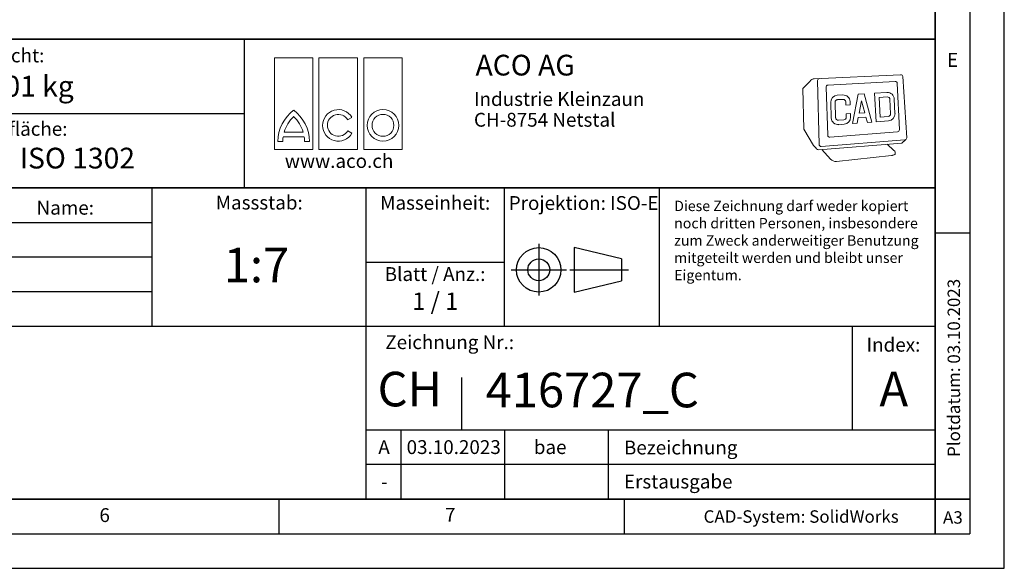
# Model space of a CAD drawing. Units: millimetres. Extents: x 0 to 420, y 0 to 297.
# Drawn here: x 277 to 420, y 0 to 79 of the extents above; entities that cross this region are included whole.
import ezdxf

# ---------------------------------------------------------------- set-up
doc = ezdxf.new("R2010")
doc.units = ezdxf.units.MM
doc.linetypes.add('CENTERX2', pattern=[20.32, 12.7, -2.54, 2.54, -2.54])
doc.layers.add('LINIEN-DICK', color=7, linetype='Continuous', lineweight=35)
doc.layers.add('LINIEN-NORMAL', color=7, linetype='Continuous', lineweight=25)
for name, color, linetype in [('LINIEN-DÜNN', 7, 'Continuous'), ('TEXT', 7, 'Continuous'), ('TEXT-DEUTSCH', 7, 'Continuous'), ('VORLAGE_TEXT', 7, 'Continuous')]:
    doc.layers.add(name, color=color, linetype=linetype)
doc.styles.add('SLDTEXTSTYLE0', font='TXT', dxfattribs={"width": 0.605})
doc.styles.add('SLDTEXTSTYLE1', font='TXT', dxfattribs={"width": 0.563})

# ---------------------------------------------------------------- blocks, each defined once
blk = doc.blocks.new('SW_NOTE_0')
at = {"color": 0, "linetype": 'Continuous', "lineweight": 0, "insert": (7.47, 2.58), "char_height": 2, "attachment_point": 2, "style": 'SLDTEXTSTYLE0'}
blk.add_mtext('www.aco.ch', dxfattribs=at)
blk = doc.blocks.new('SW_NOTE_0_1')
at = {"color": 0, "linetype": 'Continuous', "lineweight": 0, "insert": (0, 3.87), "char_height": 3, "attachment_point": 1, "style": 'SLDTEXTSTYLE0'}
blk.add_mtext('ACO AG', dxfattribs=at)
blk = doc.blocks.new('SW_NOTE_0_2')
at = {"color": 0, "linetype": 'Continuous', "lineweight": 0, "char_height": 2, "attachment_point": 1, "style": 'SLDTEXTSTYLE0'}
for s, insert in [('Industrie Kleinzaun', (0, 2.58)), ('CH-8754 Netstal', (0, -0.42))]:
    blk.add_mtext(s, dxfattribs=dict(at, insert=insert))
blk = doc.blocks.new('ACO-Logo')
at = {"color": 179, "linetype": 'Continuous', "lineweight": 18}
for p, q in [((0, 16.17), (0, 2.94)), ((5.59, 16.17), (0, 16.17)), ((5.59, 2.94), (5.59, 16.17)), ((6.46, 16.17), (6.46, 2.94)), ((12.05, 16.17), (6.46, 16.17)), ((12.05, 2.94), (12.05, 16.17)), ((12.93, 2.94), (12.93, 16.17)), ((12.93, 16.17), (18.52, 16.17)), ((18.52, 16.17), (18.52, 2.94)), ((90.64, 13.74), (78.15, 13.15)), ((78.63, 12.88), (78.84, 3.65)), ((91.53, 4.63), (90.96, 13.46)), ((77.51, 12.77), (76.49, 11.76)), ((76.49, 11.76), (76.65, 5.87)), ((79.85, 11.93), (80.09, 4.98)), ((80.13, 12.24), (89.85, 12.76)), ((90.46, 5.79), (90.16, 12.47)), ((81.47, 10.76), (82.27, 10.81)), ((81.51, 10.13), (82.31, 10.17)), ((83.7, 6.67), (84.51, 10.93)), ((84.51, 10.93), (85.35, 10.97)), ((85.35, 10.97), (86.49, 6.88)), ((86.88, 11.07), (88.67, 11.16)), ((87.08, 6.93), (86.88, 11.07)), ((87.55, 10.46), (88.71, 10.53)), ((87.68, 7.61), (87.55, 10.46)), ((89.19, 8.08), (89.09, 10.18)), ((89.82, 8.11), (89.73, 10.21)), ((80.53, 9.73), (80.61, 7.48)), ((81.17, 9.75), (81.24, 7.5)), ((82.69, 9.82), (82.71, 9.37)), ((82.71, 9.35), (83.34, 9.39)), ((83.33, 9.84), (83.34, 9.39)), ((84.64, 8.19), (84.97, 9.97)), ((84.97, 9.97), (85.45, 8.24)), ((10.61, 7.22), (11.22, 7.57)), ((81.63, 7.15), (82.43, 7.21)), ((82.75, 8.08), (83.39, 8.12)), ((82.75, 8.08), (82.77, 7.58)), ((83.39, 8.12), (83.4, 7.61)), ((84.36, 6.72), (84.51, 7.54)), ((84.51, 7.54), (85.63, 7.61)), ((84.64, 8.19), (85.45, 8.24)), ((85.63, 7.61), (85.85, 6.83)), ((87.68, 7.61), (88.85, 7.7)), ((76.65, 5.87), (78.03, 3.52)), ((81.68, 6.51), (82.48, 6.58)), ((83.7, 6.67), (84.36, 6.72)), ((85.85, 6.83), (86.49, 6.88)), ((87.08, 6.93), (88.91, 7.07)), ((1.26, 4.73), (4.33, 4.73)), ((4.18, 5.43), (1.41, 5.43)), ((11.23, 5.26), (10.63, 5.62)), ((79.16, 3.36), (91.26, 4.31)), ((80.41, 4.7), (90.18, 5.48)), ((90.8, 3.85), (91.4, 4.35)), ((0, 2.94), (5.59, 2.94)), ((0.51, 4.09), (1.21, 4.09)), ((4.37, 4.09), (5.08, 4.09)), ((6.46, 2.94), (12.05, 2.94)), ((18.52, 2.94), (12.93, 2.94)), ((78.03, 3.52), (78.36, 3.14)), ((78.36, 3.14), (78.47, 3.02)), ((78.8, 2.89), (90.8, 3.85)), ((79.26, 2.93), (80.49, 1.53)), ((88.68, 3.68), (89.67, 2.79)), ((81.34, 1.2), (89.33, 2.05)), ((89.67, 2.79), (89.75, 2.72)), ((89.75, 2.72), (89.8, 2.67)), ((89.8, 2.67), (89.84, 2.6)), ((89.84, 2.6), (89.87, 2.52)), ((89.87, 2.52), (89.87, 2.31))]:
    blk.add_line(p, q, dxfattribs=at)
for radius in [2.28, 1.58]:
    blk.add_circle((15.72, 6.41), radius, dxfattribs=at)
for centre, radius, start, end in [((78.19, 12.35), 0.8, 92.6996, 148.2554), ((78.93, 12.89), 0.3, 92.6996, 181.273), ((90.66, 13.44), 0.3, 3.7249, 92.6996), ((80.15, 11.94), 0.3, 93.0418, 181.9349), ((89.86, 12.46), 0.3, 2.5148, 93.0418), ((81.53, 9.76), 1, 93.1134, 181.9415), ((81.53, 9.76), 0.363, 93.1134, 181.9415), ((82.33, 9.81), 1, 1.9415, 93.1134), ((82.33, 9.81), 0.363, 1.9415, 93.1134), ((88.73, 10.16), 1, 2.6542, 93.1134), ((88.73, 10.16), 0.363, 2.6542, 93.1134), ((6.13, 4.07), 5.62, 126.4236, 179.7474), ((-0.54, 4.07), 5.62, 0.2526, 53.5764), ((9.26, 6.41), 2.28, 30.7309, 330), ((6.13, 4.07), 4.91, 132.7321, 163.9341), ((-0.54, 4.07), 4.91, 16.0659, 47.2679), ((9.26, 6.41), 1.58, 31.0558, 330), ((81.61, 7.51), 1, 181.9415, 274.3987), ((81.61, 7.51), 0.363, 181.9415, 274.3987), ((82.4, 7.57), 0.363, 274.3987, 1.9415), ((82.4, 7.57), 1, 274.3987, 1.9415), ((88.83, 8.07), 0.363, 274.3987, 2.6542), ((88.83, 8.07), 1, 274.3987, 2.6542), ((90.16, 5.78), 0.3, 274.6063, 2.5148), ((6.13, 4.07), 4.91, 172.3058, 179.7113), ((-0.54, 4.07), 4.91, 0.2887, 7.6942), ((80.39, 4.99), 0.3, 181.9349, 274.6063), ((91.23, 4.61), 0.3, 274.4996, 3.7249), ((78.77, 3.29), 0.4, 221.0091, 274.5606), ((79.14, 3.65), 0.3, 181.273, 274.4996), ((81.24, 2.19), 1, 221.4087, 276.0561), ((89.05, 4.1), 2.08, 277.7635, 279.1918), ((89.32, 2.43), 0.379, 279.1918, 281.4992), ((89.13, 3.35), 1.32, 281.4992, 285.2551), ((88.05, 7.32), 5.43, 285.2551, 287.1087), ((89.48, 2.66), 0.555, 287.1087, 303.6901), ((89.69, 2.35), 0.188, 303.6901, 332.3803), ((89.77, 2.31), 0.0984, 332.3803, 4.9765)]:
    blk.add_arc(centre, radius, start, end, dxfattribs=at)
at = {"color": 7, "linetype": 'Continuous', "lineweight": 0}
for name, p in [('SW_NOTE_0_1', (29.12, 12.75)), ('SW_NOTE_0_2', (28.89, 8.64)), ('SW_NOTE_0', (1.9, -0.32))]:
    blk.add_blockref(name, p, dxfattribs=at)
blk = doc.blocks.new('SW_NOTE_0_3')
at = {"color": 0, "linetype": 'Continuous', "lineweight": 0, "char_height": 1.5, "attachment_point": 1, "style": 'SLDTEXTSTYLE0'}
for s, insert in [('Diese Zeichnung darf weder kopiert', (0, 1.93)), ('noch dritten Personen, insbesondere', (0, -0.57)), ('zum Zweck anderweitiger Benutzung', (0, -3.07)), ('mitgeteilt werden und bleibt unser', (0, -5.57)), ('Eigentum.', (0, -8.07))]:
    blk.add_mtext(s, dxfattribs=dict(at, insert=insert))

msp = doc.modelspace()

# ---------------------------------------------------------------- linework, layer by layer
at = {"layer": 'LINIEN-DICK'}
for p, q in [((410, 5), (410, 287)), ((228, 76.5), (410, 76.5)), ((20, 10), (415, 10))]:
    msp.add_line(p, q, dxfattribs=at)
at = {"layer": 'LINIEN-DÜNN'}
for p, q in [((420, 0), (420, 297)), ((415, 292), (415, 5)), ((228, 65.75), (310, 65.75)), ((228, 55), (410, 55)), ((410, 55), (228, 55)), ((347.6611, 35), (347.6611, 55)), ((370.0572, 55.012), (370.0572, 35)), ((228, 50), (296.6, 50)), ((410, 48.5), (415, 48.5)), ((357.7662, 46.372), (357.7662, 39.9353)), ((364.6059, 44.7376), (357.7662, 46.372)), ((296.6, 45), (228, 45)), ((347.6611, 44.2134), (327.6611, 44.2134)), ((364.6059, 44.7376), (364.6059, 41.5697)), ((357.7662, 39.9353), (364.6059, 41.5697)), ((228, 40), (296.6, 40)), ((398, 35), (398, 20)), ((341.4855, 20), (341.4855, 27.5647)), ((327.6611, 20), (410, 20)), ((332.6611, 20), (332.6611, 10)), ((347.6611, 20), (347.6611, 10)), ((362.6611, 20), (362.6611, 10)), ((410, 15), (327.6611, 15)), ((315, 10), (315, 5)), ((365, 10), (365, 5)), ((15, 5), (415, 5)), ((0, 0), (420, 0))]:
    msp.add_line(p, q, dxfattribs=at)
at = {"layer": 'LINIEN-DÜNN', "linetype": 'CENTERX2'}
for p, q in [((352.6175, 46.908), (352.6175, 39.4622)), ((348.624, 43.1537), (356.6109, 43.1537)), ((357.1289, 43.1537), (365.6255, 43.1537))]:
    msp.add_line(p, q, dxfattribs=at)
at = {"layer": 'LINIEN-DÜNN'}
for radius in [3.2183, 1.584]:
    msp.add_circle((352.6175, 43.1537), radius, dxfattribs=at)
at = {"layer": 'LINIEN-NORMAL'}
for p, q in [((310, 76.5), (310, 55)), ((410, 55), (228, 55)), ((296.6, 55), (296.6, 35)), ((327.6611, 10), (327.6611, 55)), ((228, 35), (410, 35))]:
    msp.add_line(p, q, dxfattribs=at)

# ---------------------------------------------------------------- block references
at = {"color": 7, "linetype": 'Continuous'}
msp.add_blockref('ACO-Logo', (314.3511, 57.6366), dxfattribs=at)
at = {"color": 7, "linetype": 'Continuous', "lineweight": 0}
msp.add_blockref('SW_NOTE_0_3', (372.2204, 51.2203), dxfattribs=at)

# ---------------------------------------------------------------- texts
at = {"layer": 'TEXT', "style": 'SLDTEXTSTYLE0'}
for s, insert, char_height, attachment_point in [('11.01 kg', (269.6126, 71.2122), 3, 1), ('DIN ISO 1302', (269.6126, 60.8119), 3, 1), ('416727_C', (344.9268, 28.2773), 5, 1), ('A', (403.9986, 28.4395), 5, 2), ('03.10.2023', (340.3095, 18.5246), 2, 2), ('bae', (354.2677, 18.5246), 2, 2), ('Bezeichnung', (364.9469, 18.4594), 2, 1), ('A', (330.2274, 18.5245), 2, 2), ('Erstausgabe', (364.9469, 13.5417), 2, 1), ('-', (330.2608, 13.5245), 2, 2)]:
    msp.add_mtext(s, dxfattribs=dict(at, insert=insert, char_height=char_height, attachment_point=attachment_point))
at = {"layer": 'TEXT-DEUTSCH', "insert": (411.7953, 41.8573), "char_height": 1.8, "attachment_point": 3, "rotation": 90, "style": 'SLDTEXTSTYLE0'}
msp.add_mtext('Plotdatum: 03.10.2023', dxfattribs=at)
at = {"layer": 'VORLAGE_TEXT'}
for s, insert, char_height, attachment_point, style in [('Gewicht:', (269.898, 75.1611), 2, 1, 'SLDTEXTSTYLE0'), ('E', (412.5161, 74.5096), 2, 2, 'SLDTEXTSTYLE0'), ('Oberfläche:', (269.6126, 64.5423), 2, 1, 'SLDTEXTSTYLE0'), ('Name:', (279.9349, 53.1361), 2, 1, 'SLDTEXTSTYLE0'), ('Massstab:', (312.1625, 53.8816), 2, 2, 'SLDTEXTSTYLE0'), ('Masseinheit:', (337.6324, 53.8554), 2, 2, 'SLDTEXTSTYLE0'), ('Projektion: ISO-E', (348.2746, 53.8191), 2, 1, 'SLDTEXTSTYLE0'), ('1:7', (311.7649, 46.349), 5, 2, 'SLDTEXTSTYLE0'), ('Blatt / Anz.:', (337.6114, 43.5452), 2, 2, 'SLDTEXTSTYLE0'), ('1 / 1', (337.6348, 39.8697), 2.5, 2, 'SLDTEXTSTYLE1'), ('Zeichnung Nr.:', (330.407, 33.6926), 2, 1, 'SLDTEXTSTYLE0'), ('Index:', (403.9553, 33.3249), 2, 2, 'SLDTEXTSTYLE0'), ('CH', (329.2896, 28.4139), 5, 1, 'SLDTEXTSTYLE0'), ('6', (289.7886, 8.6885), 2, 2, 'SLDTEXTSTYLE0'), ('7', (339.8003, 8.7205), 2, 2, 'SLDTEXTSTYLE0'), ('CAD-System: SolidWorks', (390.5946, 8.3847), 1.8, 2, 'SLDTEXTSTYLE0'), ('A3', (412.5579, 8.255), 1.8, 2, 'SLDTEXTSTYLE0')]:
    msp.add_mtext(s, dxfattribs=dict(at, insert=insert, char_height=char_height, attachment_point=attachment_point, style=style))

doc.saveas('drawing.dxf')
